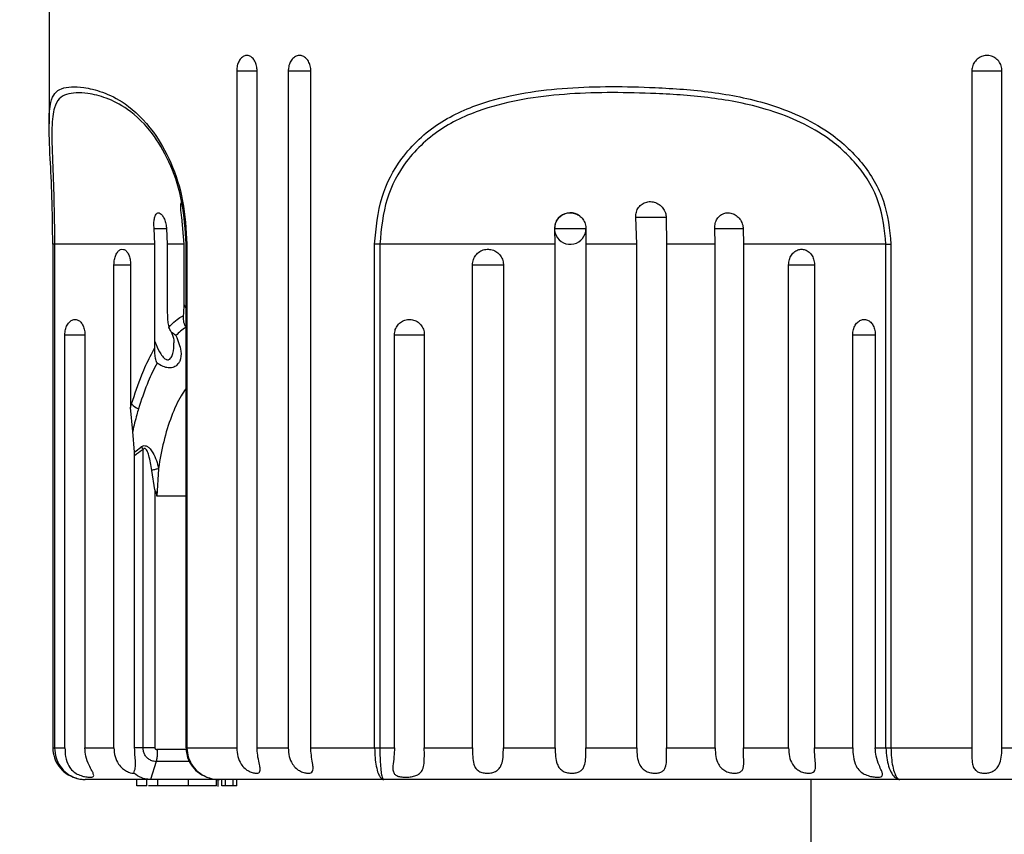
# Model space of a CAD drawing. Units: millimetres. Extents: x 139.9 to 185.9, y 111.1 to 160.1.
# Drawn here: x 159.5 to 162.6, y 129.2 to 131.8 of the extents above; entities that cross this region are included whole.
import ezdxf

# ---------------------------------------------------------------- set-up
doc = ezdxf.new("R2010")
doc.units = ezdxf.units.MM
doc.header["$PDSIZE"] = -1
doc.layers.add('COTAS', color=253, linetype='Continuous')
doc.layers.add('CUERPO', color=7, linetype='Continuous')
doc.styles.add('ARIAL', font='arial.ttf')
doc.dimstyles.new('RS (E1.10)', dxfattribs={"dimtxt": 1.5, "dimasz": 0.7, "dimexe": 0.5, "dimexo": 1, "dimgap": 1, "dimtad": 0, "dimtih": 1, "dimtoh": 1, "dimdec": 0, "dimlfac": 10, "dimtxsty": 'ARIAL', "dimcen": 0, "dimclrd": 256, "dimclre": 256, "dimclrt": 256, "dimadec": 0, "dimazin": 0, "dimtfac": 1, "dimtdec": 0, "dimtofl": 0, "dimtmove": 0, "dimatfit": 3, "dimfxl": 1, "dimlwd": -1, "dimlwe": -1, "dimarcsym": 0})

# ---------------------------------------------------------------- blocks, each defined once
blk = doc.blocks.new('*D42')
at = {"layer": 'COTAS', "transparency": 16777216}
for p, q in [((158.7496, 137.4398), (150.8611, 137.4398)), ((151.3611, 136.7398), (151.3611, 129.9539)), ((151.3611, 117.3526), (151.3611, 120.7373)), ((161.5039, 116.6526), (150.8611, 116.6526))]:
    blk.add_line(p, q, dxfattribs=at)
for points in [[(151.2445, 136.7398), (151.4778, 136.7398), (151.3611, 137.4398)], [(151.2445, 117.3526), (151.4778, 117.3526), (151.3611, 116.6526)]]:
    blk.add_solid(points, dxfattribs=at)
at = {"layer": 'DEFPOINTS', "color": 0, "transparency": 16777216}
for p in [(159.7496, 137.4398), (151.3611, 116.6526), (162.5039, 116.6526)]:
    blk.add_point(p, dxfattribs=at)
at = {"layer": 'COTAS', "transparency": 16777216, "insert": (151.3611, 125.3456), "char_height": 1.5, "width": 3.084925, "attachment_point": 5, "rotation": 90, "style": 'ARIAL'}
blk.add_mtext('min.350', dxfattribs=at)

msp = doc.modelspace()

# ---------------------------------------------------------------- linework, layer by layer
at = {"layer": 'CUERPO'}
for p, q in [((159.5692, 131.9226), (159.5692, 131.5045)), ((160.1651, 131.6726), (160.1651, 129.5226)), ((160.1651, 131.6726), (160.2302, 131.6726)), ((160.2302, 129.5226), (160.2302, 131.6726)), ((160.329, 131.6726), (160.329, 129.5226)), ((160.329, 131.6726), (160.4008, 131.6726)), ((160.4008, 129.5226), (160.4008, 131.6726)), ((162.4997, 131.6726), (162.4997, 129.5226)), ((162.4997, 131.6726), (162.5954, 131.6726)), ((162.5954, 129.5226), (162.5954, 131.6726)), ((159.9981, 131.1226), (159.9907, 131.2084)), ((161.4355, 131.1226), (161.4327, 131.2084)), ((161.4327, 131.2084), (161.529, 131.2084)), ((161.529, 131.2084), (161.5302, 131.1226)), ((159.9054, 131.1226), (159.9029, 131.1721)), ((159.9029, 131.1721), (159.9426, 131.1721)), ((159.9425, 131.1721), (159.9446, 131.1226)), ((161.1764, 131.1226), (161.1757, 131.1721)), ((161.1757, 131.1721), (161.2742, 131.1721)), ((161.2742, 131.1721), (161.274, 131.1226)), ((161.6847, 131.1226), (161.6833, 131.1721)), ((161.6833, 131.1721), (161.774, 131.1721)), ((161.7734, 131.1721), (161.7741, 131.1226)), ((159.5809, 131.1226), (159.5809, 129.5226)), ((159.5867, 131.1226), (159.5809, 131.1226)), ((159.9054, 131.1226), (159.5867, 131.1226)), ((159.5867, 131.1226), (159.5867, 129.5226)), ((159.9054, 130.8132), (159.9054, 131.1226)), ((159.9981, 131.1226), (159.9446, 131.1226)), ((159.9446, 131.1226), (159.9446, 130.914)), ((159.9981, 130.9299), (159.9981, 131.1226)), ((160.0036, 131.1226), (160.0036, 129.5226)), ((160.0036, 131.1226), (160.0071, 131.1226)), ((160.0071, 131.1226), (160.0071, 129.5226)), ((160.6032, 129.5226), (160.6032, 131.1226)), ((160.6198, 131.1226), (160.6032, 131.1226)), ((161.1764, 131.1226), (160.6198, 131.1226)), ((160.6198, 131.1226), (160.6198, 129.5226)), ((161.1764, 129.5226), (161.1764, 131.1226)), ((161.4355, 131.1226), (161.274, 131.1226)), ((161.274, 131.1226), (161.274, 129.5226)), ((161.4355, 129.5226), (161.4355, 131.1226)), ((161.6847, 131.1226), (161.5302, 131.1226)), ((161.5302, 131.1226), (161.5302, 129.5226)), ((161.6847, 129.5226), (161.6847, 131.1226)), ((162.2271, 131.1226), (161.7741, 131.1226)), ((161.7741, 131.1226), (161.7741, 129.5226)), ((162.2271, 131.1226), (162.243, 131.1226)), ((162.2271, 129.5226), (162.2271, 131.1226)), ((162.243, 131.1226), (162.243, 129.5226)), ((159.7754, 129.5226), (159.7754, 131.0574)), ((159.7754, 131.0574), (159.8285, 131.0574)), ((159.8282, 131.0574), (159.8282, 130.6035)), ((160.9139, 129.5226), (160.9139, 131.0574)), ((160.9139, 131.0574), (161.0121, 131.0574)), ((161.0121, 131.0574), (161.0121, 129.5226)), ((161.9179, 129.5226), (161.9179, 131.0574)), ((161.9179, 131.0574), (162, 131.0574)), ((161.9998, 131.0574), (161.9998, 129.5226)), ((159.9981, 130.9299), (160.0036, 130.9197)), ((159.6196, 129.5226), (159.6196, 130.8351)), ((159.6196, 130.8351), (159.6835, 130.8351)), ((159.6831, 130.8351), (159.6831, 129.5226)), ((160.6662, 129.5226), (160.6662, 130.8351)), ((160.6662, 130.8351), (160.761, 130.8351)), ((160.761, 130.8351), (160.761, 129.5226)), ((162.1215, 129.5226), (162.1215, 130.8351)), ((162.1215, 130.8351), (162.1935, 130.8351)), ((162.1931, 130.8351), (162.1931, 129.5226)), ((159.9049, 130.7928), (159.9054, 130.8132)), ((159.8282, 130.6035), (159.8315, 130.615)), ((159.8565, 130.6104), (159.8533, 130.5998)), ((159.8348, 130.5281), (159.8282, 130.6035)), ((159.8407, 130.462), (159.8348, 130.5281)), ((159.841, 130.4504), (159.8407, 130.462)), ((159.868, 129.5226), (159.868, 130.4707)), ((159.841, 129.5226), (159.841, 130.4504)), ((159.9052, 130.3422), (159.8953, 130.4042)), ((159.9172, 130.4096), (159.9117, 130.3226)), ((159.9052, 130.3422), (159.9052, 130.3226)), ((159.9052, 130.3226), (159.9052, 129.5226)), ((160.0036, 130.3226), (159.9117, 130.3226)), ((159.5809, 129.5226), (159.5867, 129.5226)), ((159.5867, 129.5226), (159.6196, 129.5226)), ((159.6831, 129.5226), (159.7754, 129.5226)), ((159.868, 129.5226), (159.841, 129.5226)), ((159.9125, 129.5184), (160.005, 129.5184)), ((160.0036, 129.5226), (160.0071, 129.5226)), ((160.0071, 129.5226), (160.1651, 129.5226)), ((160.2302, 129.5226), (160.329, 129.5226)), ((160.4008, 129.5226), (160.6032, 129.5226)), ((160.6032, 129.5226), (160.6198, 129.5226)), ((160.6198, 129.5226), (160.6662, 129.5226)), ((160.761, 129.5226), (160.9139, 129.5226)), ((161.0121, 129.5226), (161.1764, 129.5226)), ((161.274, 129.5226), (161.4355, 129.5226)), ((161.5302, 129.5226), (161.6847, 129.5226)), ((161.7741, 129.5226), (161.9179, 129.5226)), ((161.9998, 129.5226), (162.1215, 129.5226)), ((162.1931, 129.5226), (162.2271, 129.5226)), ((162.2271, 129.5226), (162.243, 129.5226)), ((162.243, 129.5226), (162.4997, 129.5226)), ((162.5954, 129.5226), (162.7318, 129.5226)), ((159.9094, 129.4796), (159.8918, 129.4226)), ((159.9094, 129.4796), (159.9094, 129.4796)), ((160.016, 129.4796), (159.9094, 129.4796)), ((159.8918, 129.4226), (159.6844, 129.4226)), ((159.8476, 129.4026), (159.8476, 129.4226)), ((159.8801, 129.4026), (159.8801, 129.4226)), ((160.1104, 129.4226), (159.8918, 129.4226)), ((159.915, 129.4026), (159.915, 129.4226)), ((160.0122, 129.4026), (160.0122, 129.4226)), ((160.1008, 129.4026), (160.1008, 129.4226)), ((160.106, 129.4001), (160.106, 129.4226)), ((160.6319, 129.4226), (160.1104, 129.4226)), ((160.118, 129.4026), (160.118, 129.4226)), ((160.13, 129.4026), (160.13, 129.4226)), ((160.1541, 129.4026), (160.1541, 129.4226)), ((160.166, 129.4026), (160.166, 129.4226)), ((162.2714, 129.4226), (160.6319, 129.4226)), ((161.9889, 129.4226), (161.9889, 122.5601)), ((162.9917, 129.4226), (162.2714, 129.4226)), ((159.8801, 129.4026), (159.8476, 129.4026)), ((160.13, 129.4026), (160.118, 129.4026)), ((160.1541, 129.4026), (160.13, 129.4026)), ((160.166, 129.4026), (160.1541, 129.4026))]:
    msp.add_line(p, q, dxfattribs=at)
for centre, radius, start, end in [((161.2242, 131.1721), 0.05, 52.7218, 0), ((159.8795, 130.6606), 0.0662, 223.4681, 246.6493), ((159.7678, 130.4206), 0.112, 26.5618, 31.7419)]:
    msp.add_arc(centre, radius, start, end, dxfattribs=at)
for points, knots in [([(160.2302, 131.6726), (160.2299, 131.6781), (160.2291, 131.6891), (160.2234, 131.7038), (160.215, 131.715), (160.2046, 131.7213), (160.1935, 131.7222), (160.1829, 131.7175), (160.1739, 131.7077), (160.1677, 131.694), (160.1653, 131.6815), (160.1652, 131.6743), (160.1651, 131.6726)], [0, 0, 0, 0, 0.107507, 0.215147, 0.322693, 0.43003, 0.537166, 0.6442, 0.751283, 0.858541, 0.966016, 1, 1, 1, 1]), ([(160.4008, 131.6726), (160.4004, 131.6781), (160.3996, 131.6891), (160.3933, 131.7038), (160.384, 131.715), (160.3726, 131.7213), (160.3603, 131.7222), (160.3486, 131.7175), (160.3387, 131.7077), (160.3318, 131.694), (160.3292, 131.6815), (160.329, 131.6743), (160.329, 131.6726)], [0, 0, 0, 0, 0.107507, 0.215147, 0.322693, 0.43003, 0.537166, 0.6442, 0.751283, 0.858541, 0.966016, 1, 1, 1, 1]), ([(162.5954, 131.6726), (162.5949, 131.6781), (162.5938, 131.6891), (162.5856, 131.7038), (162.5735, 131.715), (162.5583, 131.7213), (162.542, 131.7222), (162.5263, 131.7175), (162.5129, 131.7077), (162.5035, 131.694), (162.5, 131.6815), (162.4998, 131.6743), (162.4997, 131.6726)], [0, 0, 0, 0, 0.107507, 0.215147, 0.322693, 0.43003, 0.537166, 0.6442, 0.751283, 0.858541, 0.966016, 1, 1, 1, 1]), ([(159.581, 131.1226), (159.5804, 131.1734), (159.5793, 131.2725), (159.5721, 131.4091), (159.5675, 131.5135), (159.5737, 131.5905), (159.6044, 131.6221), (159.6648, 131.6243), (159.7374, 131.6084), (159.8131, 131.5721), (159.8927, 131.4988), (159.9575, 131.3865), (159.9988, 131.2624), (160.0043, 131.1692), (160.0071, 131.1226)], [0, 0, 0, 0, 0.067952, 0.132533, 0.212623, 0.292323, 0.419196, 0.551368, 0.632543, 0.715179, 0.810859, 0.875274, 0.937643, 1, 1, 1, 1]), ([(160.6032, 131.1226), (160.6079, 131.1734), (160.617, 131.2726), (160.69, 131.4091), (160.8034, 131.5136), (160.9822, 131.5906), (161.2145, 131.6253), (161.4588, 131.6235), (161.6734, 131.6088), (161.8622, 131.5717), (162.0306, 131.4988), (162.1543, 131.3865), (162.2285, 131.2624), (162.2382, 131.1692), (162.243, 131.1226)], [0, 0, 0, 0, 0.067945, 0.132519, 0.212601, 0.292292, 0.421517, 0.551405, 0.63342, 0.71521, 0.810879, 0.875287, 0.93765, 1, 1, 1, 1]), ([(160.0043, 131.1226), (160.0017, 131.1674), (159.9964, 131.2571), (159.9573, 131.3765), (159.8959, 131.4847), (159.8209, 131.5546), (159.7489, 131.5896), (159.6801, 131.6048), (159.6197, 131.603), (159.586, 131.574), (159.5769, 131.4988), (159.5795, 131.3984), (159.5852, 131.2669), (159.5862, 131.1715), (159.5867, 131.1226)], [0, 0, 0, 0, 0.061591, 0.123263, 0.187143, 0.282629, 0.364337, 0.447896, 0.577043, 0.709848, 0.789497, 0.869009, 0.932881, 1, 1, 1, 1]), ([(162.2271, 131.1226), (162.2225, 131.1674), (162.2132, 131.2571), (162.1413, 131.3765), (162.0211, 131.4847), (161.8569, 131.5547), (161.6724, 131.5902), (161.4617, 131.6042), (161.2213, 131.6062), (160.9921, 131.5729), (160.8158, 131.4989), (160.7046, 131.3983), (160.6333, 131.2669), (160.6244, 131.1715), (160.6198, 131.1226)], [0, 0, 0, 0, 0.061583, 0.123247, 0.187119, 0.282594, 0.365104, 0.447849, 0.579211, 0.709885, 0.789524, 0.869025, 0.932889, 1, 1, 1, 1]), ([(159.9907, 131.2084), (159.9898, 131.2139), (159.9881, 131.225), (159.9872, 131.2397), (159.9879, 131.2507), (159.9898, 131.2568), (159.992, 131.2569), (159.9927, 131.2569)], [0, 0, 0, 0, 0.219739, 0.439738, 0.659802, 0.879823, 1, 1, 1, 1]), ([(161.4327, 131.2084), (161.4329, 131.2139), (161.4334, 131.225), (161.4407, 131.2397), (161.4521, 131.2508), (161.4669, 131.2573), (161.4833, 131.2583), (161.4994, 131.2537), (161.5135, 131.2442), (161.5238, 131.2306), (161.5282, 131.2179), (161.5288, 131.2104), (161.529, 131.2084)], [0, 0, 0, 0, 0.106769, 0.213663, 0.32059, 0.427496, 0.53427, 0.640937, 0.747653, 0.854513, 0.961446, 1, 1, 1, 1]), ([(159.9029, 131.1721), (159.9026, 131.1776), (159.9019, 131.1888), (159.9033, 131.2037), (159.9067, 131.2151), (159.9119, 131.2217), (159.9184, 131.2227), (159.9256, 131.2182), (159.9326, 131.2087), (159.9383, 131.1951), (159.9414, 131.1821), (159.9422, 131.1743), (159.9425, 131.1721)], [0, 0, 0, 0, 0.106742, 0.213614, 0.320356, 0.426722, 0.532618, 0.638234, 0.743966, 0.850118, 0.956712, 1, 1, 1, 1]), ([(161.1757, 131.1721), (161.1761, 131.1776), (161.1769, 131.1888), (161.185, 131.2037), (161.1972, 131.2151), (161.2126, 131.2217), (161.2294, 131.2227), (161.2456, 131.2182), (161.2595, 131.2087), (161.2696, 131.1951), (161.2738, 131.1821), (161.2741, 131.1743), (161.2742, 131.1721)], [0, 0, 0, 0, 0.106742, 0.213614, 0.320356, 0.426722, 0.532618, 0.638234, 0.743966, 0.850118, 0.956712, 1, 1, 1, 1]), ([(161.6833, 131.1721), (161.6835, 131.1776), (161.6838, 131.1888), (161.6906, 131.2037), (161.7012, 131.2151), (161.715, 131.2217), (161.7302, 131.2227), (161.7453, 131.2182), (161.7586, 131.2087), (161.7684, 131.1951), (161.7727, 131.1821), (161.7733, 131.1743), (161.7734, 131.1721)], [0, 0, 0, 0, 0.106742, 0.213614, 0.320356, 0.426722, 0.532618, 0.638234, 0.743966, 0.850118, 0.956712, 1, 1, 1, 1]), ([(159.7754, 131.0574), (159.7757, 131.0629), (159.7763, 131.0739), (159.781, 131.0885), (159.7879, 131.0997), (159.7964, 131.1061), (159.8054, 131.107), (159.814, 131.1023), (159.8212, 131.0926), (159.8262, 131.0788), (159.828, 131.0663), (159.8281, 131.0591), (159.8282, 131.0574)], [0, 0, 0, 0, 0.10684, 0.213802, 0.320911, 0.428322, 0.535996, 0.643794, 0.751536, 0.859059, 0.966277, 1, 1, 1, 1]), ([(160.9139, 131.0574), (160.9145, 131.0629), (160.9155, 131.0739), (160.9239, 131.0885), (160.9363, 131.0997), (160.9518, 131.1061), (160.9686, 131.107), (160.9848, 131.1023), (160.9985, 131.0926), (161.0082, 131.0788), (161.0118, 131.0663), (161.012, 131.0591), (161.0121, 131.0574)], [0, 0, 0, 0, 0.10684, 0.213802, 0.320911, 0.428322, 0.535996, 0.643794, 0.751536, 0.859059, 0.966277, 1, 1, 1, 1]), ([(161.9179, 131.0574), (161.9184, 131.0629), (161.9193, 131.0739), (161.9264, 131.0885), (161.9369, 131.0997), (161.95, 131.1061), (161.964, 131.107), (161.9774, 131.1023), (161.9887, 131.0926), (161.9966, 131.0788), (161.9996, 131.0663), (161.9998, 131.0591), (161.9998, 131.0574)], [0, 0, 0, 0, 0.10684, 0.213802, 0.320911, 0.428322, 0.535996, 0.643794, 0.751536, 0.859059, 0.966277, 1, 1, 1, 1]), ([(159.9965, 130.8957), (159.9972, 130.9039), (159.998, 130.9152), (159.9981, 130.9268), (159.9981, 130.9299)], [0, 0, 0, 0, 0.73121, 1, 1, 1, 1]), ([(159.9446, 130.914), (159.9448, 130.9029), (159.9451, 130.8858), (159.9475, 130.8668), (159.9494, 130.8601), (159.9499, 130.8582)], [0, 0, 0, 0, 0.565743, 0.875616, 1, 1, 1, 1]), ([(159.9499, 130.8582), (159.9571, 130.8658), (159.9706, 130.8804), (159.986, 130.8911), (159.994, 130.8946), (159.9965, 130.8957)], [0, 0, 0, 0, 0.431053, 0.822352, 1, 1, 1, 1]), ([(160.0045, 130.8581), (160.0044, 130.8582), (160.0038, 130.8591), (160.0003, 130.8652), (159.9959, 130.8773), (159.9964, 130.8899), (159.9965, 130.8957)], [0, 0, 0, 0, 0.010306, 0.085743, 0.579445, 1, 1, 1, 1]), ([(159.6196, 130.8351), (159.6199, 130.8405), (159.6207, 130.8514), (159.6263, 130.866), (159.6346, 130.877), (159.6448, 130.8833), (159.6557, 130.8841), (159.666, 130.8794), (159.6746, 130.8698), (159.6806, 130.8563), (159.6829, 130.8439), (159.683, 130.8368), (159.6831, 130.8351)], [0, 0, 0, 0, 0.107719, 0.215574, 0.323261, 0.430569, 0.537507, 0.644258, 0.7511, 0.858263, 0.965821, 1, 1, 1, 1]), ([(159.9723, 130.8323), (159.9722, 130.8324), (159.9664, 130.8358), (159.9566, 130.8437), (159.9521, 130.8535), (159.9499, 130.8582)], [0, 0, 0, 0, 0.012463, 0.529503, 1, 1, 1, 1]), ([(160.0045, 130.8581), (160.0043, 130.858), (159.9987, 130.8551), (159.9883, 130.8481), (159.9773, 130.8372), (159.9723, 130.8323)], [0, 0, 0, 0, 0.01779, 0.557197, 1, 1, 1, 1]), ([(160.6662, 130.8351), (160.6668, 130.8405), (160.6678, 130.8514), (160.676, 130.866), (160.688, 130.877), (160.703, 130.8833), (160.7192, 130.8841), (160.7347, 130.8794), (160.7479, 130.8698), (160.7572, 130.8563), (160.7607, 130.8439), (160.7609, 130.8368), (160.761, 130.8351)], [0, 0, 0, 0, 0.107719, 0.215574, 0.323261, 0.430569, 0.537507, 0.644258, 0.7511, 0.858263, 0.965821, 1, 1, 1, 1]), ([(162.1215, 130.8351), (162.1219, 130.8405), (162.1227, 130.8514), (162.1291, 130.866), (162.1384, 130.877), (162.1499, 130.8833), (162.1621, 130.8841), (162.1737, 130.8794), (162.1835, 130.8698), (162.1903, 130.8563), (162.1929, 130.8439), (162.1931, 130.8368), (162.1931, 130.8351)], [0, 0, 0, 0, 0.107719, 0.215574, 0.323261, 0.430569, 0.537507, 0.644258, 0.7511, 0.858263, 0.965821, 1, 1, 1, 1]), ([(159.9723, 130.8323), (159.9791, 130.8156), (159.9908, 130.7869), (159.9879, 130.7591), (159.9806, 130.744), (159.9733, 130.7352), (159.9594, 130.7293), (159.9437, 130.7296), (159.9275, 130.735), (159.9173, 130.7416), (159.9122, 130.7449)], [0, 0, 0, 0, 0.30189, 0.515195, 0.546189, 0.657409, 0.751228, 0.832254, 0.91524, 1, 1, 1, 1]), ([(159.9525, 130.8511), (159.9533, 130.85), (159.9617, 130.837), (159.9658, 130.8202), (159.9658, 130.8118), (159.9658, 130.8093)], [0, 0, 0, 0, 0.064604, 0.727476, 1, 1, 1, 1]), ([(159.9054, 130.8132), (159.9066, 130.81), (159.912, 130.7965), (159.9206, 130.7781), (159.9321, 130.7625), (159.9391, 130.7573), (159.9435, 130.7554), (159.947, 130.7551), (159.9515, 130.7564), (159.9547, 130.7591), (159.9593, 130.7653), (159.9655, 130.7809), (159.9658, 130.7977), (159.966, 130.8093)], [0, 0, 0, 0, 0.069804, 0.292528, 0.406487, 0.454715, 0.475257, 0.515777, 0.538013, 0.596367, 0.620904, 0.737653, 1, 1, 1, 1]), ([(159.8315, 130.615), (159.8417, 130.6467), (159.8557, 130.6901), (159.8812, 130.7486), (159.8954, 130.7751), (159.9049, 130.7928)], [0, 0, 0, 0, 0.472584, 0.648229, 1, 1, 1, 1]), ([(159.9122, 130.7449), (159.9121, 130.7451), (159.9102, 130.7498), (159.9054, 130.765), (159.9051, 130.7816), (159.9049, 130.7928)], [0, 0, 0, 0, 0.008883, 0.326705, 1, 1, 1, 1]), ([(159.9122, 130.7449), (159.9071, 130.7352), (159.8976, 130.7167), (159.8782, 130.6734), (159.8655, 130.6364), (159.8565, 130.6104)], [0, 0, 0, 0, 0.249687, 0.47143, 1, 1, 1, 1]), ([(160.0036, 130.6628), (159.9985, 130.6557), (159.971, 130.6176), (159.9374, 130.5232), (159.9209, 130.4393), (159.9172, 130.4099), (159.9172, 130.4096)], [0, 0, 0, 0, 0.131711, 0.70764, 0.99659, 1, 1, 1, 1]), ([(159.8533, 130.5998), (159.8514, 130.5936), (159.8446, 130.5704), (159.839, 130.546), (159.8348, 130.5281)], [0, 0, 0, 0, 0.269921, 1, 1, 1, 1]), ([(159.8631, 130.4796), (159.8648, 130.4806), (159.8684, 130.4827), (159.8746, 130.483), (159.8815, 130.4806), (159.8864, 130.4767), (159.8893, 130.4737), (159.8899, 130.473)], [0, 0, 0, 0, 0.209338, 0.416403, 0.606153, 0.912253, 1, 1, 1, 1]), ([(159.8407, 130.462), (159.8471, 130.4673), (159.8544, 130.4734), (159.862, 130.4788), (159.8631, 130.4796)], [0, 0, 0, 0, 0.8658, 1, 1, 1, 1]), ([(159.868, 130.4707), (159.867, 130.4701), (159.8577, 130.4639), (159.8489, 130.4567), (159.841, 130.4504)], [0, 0, 0, 0, 0.10951, 1, 1, 1, 1]), ([(159.8953, 130.4042), (159.8953, 130.4043), (159.8933, 130.4203), (159.8898, 130.4415), (159.8821, 130.4637), (159.8778, 130.4707), (159.8752, 130.4728), (159.8737, 130.4735), (159.8722, 130.4737), (159.8705, 130.4732), (159.8691, 130.4721), (159.8683, 130.4711), (159.868, 130.4707)], [0, 0, 0, 0, 0.003922, 0.595872, 0.782549, 0.867094, 0.892406, 0.909677, 0.9296, 0.951434, 0.979666, 1, 1, 1, 1]), ([(159.8899, 130.473), (159.8931, 130.4688), (159.9069, 130.4503), (159.9132, 130.427), (159.9172, 130.4096), (159.9172, 130.4096)], [0, 0, 0, 0, 0.226557, 0.999914, 1, 1, 1, 1]), ([(159.9117, 130.3226), (159.9113, 130.3261), (159.9105, 130.3331), (159.907, 130.3392), (159.9052, 130.3422)], [0, 0, 0, 0, 0.498189, 1, 1, 1, 1]), ([(159.581, 129.5226), (159.582, 129.5121), (159.584, 129.4913), (159.5993, 129.4632), (159.6222, 129.4405), (159.6481, 129.4277), (159.6682, 129.4235), (159.6788, 129.4227), (159.6827, 129.4226), (159.6842, 129.4226), (159.6844, 129.4226)], [0, 0, 0, 0, 0.19307, 0.384612, 0.58164, 0.794254, 0.924783, 0.971668, 0.995666, 1, 1, 1, 1]), ([(159.5867, 129.5226), (159.5876, 129.5121), (159.5894, 129.4913), (159.6038, 129.4632), (159.6255, 129.4405), (159.6501, 129.4276), (159.6692, 129.4235), (159.6792, 129.4227), (159.6828, 129.4226), (159.6842, 129.4226), (159.6844, 129.4226)], [0, 0, 0, 0, 0.193163, 0.384718, 0.581677, 0.79422, 0.926057, 0.97232, 0.995663, 1, 1, 1, 1]), ([(159.6196, 129.5226), (159.62, 129.5134), (159.6209, 129.4932), (159.629, 129.468), (159.643, 129.4498), (159.6585, 129.4392), (159.6747, 129.4331), (159.6895, 129.4303), (159.7012, 129.4297), (159.7088, 129.4309), (159.7118, 129.4345), (159.7103, 129.4409), (159.7047, 129.4516), (159.695, 129.4698), (159.6851, 129.4947), (159.6837, 129.5139), (159.6831, 129.5226)], [0, 0, 0, 0, 0.094471, 0.208219, 0.281325, 0.341272, 0.401483, 0.455735, 0.508943, 0.562523, 0.61601, 0.669174, 0.724015, 0.802635, 0.910216, 1, 1, 1, 1]), ([(159.7754, 129.5226), (159.776, 129.5135), (159.7773, 129.4956), (159.7875, 129.4732), (159.8011, 129.4577), (159.8149, 129.4484), (159.8272, 129.4436), (159.8346, 129.4424), (159.8375, 129.4426), (159.8381, 129.4427)], [0, 0, 0, 0, 0.2236, 0.440464, 0.596312, 0.724633, 0.853491, 0.969791, 1, 1, 1, 1]), ([(159.8381, 129.4427), (159.8402, 129.4481), (159.8443, 129.459), (159.844, 129.4781), (159.8418, 129.4995), (159.8413, 129.5149), (159.841, 129.5226)], [0, 0, 0, 0, 0.250052, 0.500727, 0.751161, 1, 1, 1, 1]), ([(159.9094, 129.4796), (159.9094, 129.4796), (159.9067, 129.4796), (159.9, 129.4803), (159.8899, 129.484), (159.8804, 129.4911), (159.8733, 129.5004), (159.869, 129.5111), (159.868, 129.5189), (159.868, 129.5226), (159.868, 129.5226)], [0, 0, 0, 0, 0.000088, 0.125968, 0.316326, 0.493421, 0.662302, 0.836598, 0.999912, 1, 1, 1, 1]), ([(159.9052, 129.5226), (159.9053, 129.5222), (159.9053, 129.5215), (159.9059, 129.5204), (159.9068, 129.5194), (159.9081, 129.5186), (159.91, 129.5181), (159.9115, 129.5183), (159.9125, 129.5184)], [0, 0, 0, 0, 0.105696, 0.227771, 0.362141, 0.520022, 0.704337, 1, 1, 1, 1]), ([(159.9125, 129.5184), (159.9125, 129.5179), (159.9126, 129.5143), (159.9127, 129.5052), (159.912, 129.4915), (159.9103, 129.4836), (159.9094, 129.4796)], [0, 0, 0, 0, 0.034865, 0.241642, 0.620817, 1, 1, 1, 1]), ([(160.0043, 129.5226), (160.0053, 129.5121), (160.0073, 129.4913), (160.023, 129.4632), (160.0466, 129.4405), (160.0733, 129.4276), (160.0939, 129.4235), (160.1047, 129.4227), (160.1087, 129.4226), (160.1102, 129.4226), (160.1104, 129.4226)], [0, 0, 0, 0, 0.193163, 0.384718, 0.581677, 0.79422, 0.926057, 0.97232, 0.995663, 1, 1, 1, 1]), ([(160.0071, 129.5226), (160.0081, 129.5121), (160.0101, 129.4913), (160.0254, 129.4632), (160.0484, 129.4405), (160.0743, 129.4277), (160.0943, 129.4235), (160.1048, 129.4227), (160.1087, 129.4226), (160.1102, 129.4226), (160.1104, 129.4226)], [0, 0, 0, 0, 0.19307, 0.384612, 0.58164, 0.794254, 0.924783, 0.971668, 0.995666, 1, 1, 1, 1]), ([(160.1651, 129.5226), (160.1658, 129.5134), (160.167, 129.4954), (160.1767, 129.473), (160.1902, 129.4575), (160.2042, 129.4482), (160.2174, 129.4434), (160.2283, 129.4421), (160.2357, 129.4437), (160.2396, 129.4482), (160.2403, 129.4565), (160.2373, 129.4711), (160.2323, 129.4929), (160.2303, 129.5115), (160.2302, 129.5215), (160.2302, 129.5226)], [0, 0, 0, 0, 0.117412, 0.231229, 0.312179, 0.378436, 0.444988, 0.504714, 0.56214, 0.619624, 0.679216, 0.760197, 0.871195, 0.985912, 1, 1, 1, 1]), ([(160.329, 129.5226), (160.3296, 129.5134), (160.3307, 129.4954), (160.34, 129.473), (160.3532, 129.4575), (160.3674, 129.4482), (160.3811, 129.4434), (160.3929, 129.4421), (160.4013, 129.4437), (160.4064, 129.4482), (160.4084, 129.4565), (160.4067, 129.4711), (160.4026, 129.4929), (160.4009, 129.5115), (160.4008, 129.5215), (160.4008, 129.5226)], [0, 0, 0, 0, 0.117412, 0.231229, 0.312179, 0.378436, 0.444988, 0.504714, 0.56214, 0.619624, 0.679216, 0.760197, 0.871195, 0.985912, 1, 1, 1, 1]), ([(160.6032, 129.5226), (160.6035, 129.5121), (160.604, 129.4913), (160.6081, 129.4632), (160.6144, 129.4405), (160.6216, 129.4277), (160.6273, 129.4235), (160.6303, 129.4227), (160.6314, 129.4226), (160.6318, 129.4226), (160.6319, 129.4226)], [0, 0, 0, 0, 0.19307, 0.384612, 0.58164, 0.794254, 0.924783, 0.971668, 0.995666, 1, 1, 1, 1]), ([(160.6198, 129.5226), (160.6199, 129.5121), (160.6201, 129.4913), (160.6218, 129.4632), (160.6243, 129.4405), (160.6274, 129.4276), (160.6298, 129.4235), (160.6312, 129.4227), (160.6317, 129.4226), (160.6318, 129.4226), (160.6319, 129.4226)], [0, 0, 0, 0, 0.193163, 0.384718, 0.581677, 0.79422, 0.926057, 0.97232, 0.995663, 1, 1, 1, 1]), ([(160.6662, 129.5226), (160.6659, 129.5134), (160.6651, 129.4932), (160.6609, 129.468), (160.661, 129.4498), (160.6658, 129.4392), (160.6754, 129.4331), (160.6888, 129.4303), (160.704, 129.4297), (160.7198, 129.4309), (160.7344, 129.4345), (160.7462, 129.4409), (160.7554, 129.4516), (160.7608, 129.4698), (160.7612, 129.4947), (160.761, 129.5139), (160.761, 129.5226)], [0, 0, 0, 0, 0.094471, 0.208219, 0.281325, 0.341272, 0.401483, 0.455735, 0.508943, 0.562523, 0.61601, 0.669174, 0.724015, 0.802635, 0.910216, 1, 1, 1, 1]), ([(160.9139, 129.5226), (160.914, 129.5135), (160.9141, 129.4956), (160.9167, 129.4732), (160.9236, 129.4577), (160.9339, 129.4484), (160.9469, 129.4435), (160.9614, 129.4421), (160.9753, 129.4436), (160.9877, 129.4478), (160.9978, 129.4552), (161.0061, 129.4677), (161.0111, 129.4882), (161.012, 129.5084), (161.0121, 129.5207), (161.0121, 129.5226)], [0, 0, 0, 0, 0.115589, 0.227697, 0.308262, 0.374598, 0.441211, 0.501331, 0.559291, 0.617221, 0.676841, 0.742041, 0.843358, 0.975503, 1, 1, 1, 1]), ([(161.1764, 129.5226), (161.1766, 129.5135), (161.177, 129.4956), (161.1811, 129.4732), (161.1898, 129.4577), (161.2014, 129.4484), (161.2154, 129.4435), (161.2301, 129.4421), (161.2436, 129.4436), (161.2551, 129.4478), (161.2639, 129.4552), (161.2706, 129.4677), (161.2738, 129.4882), (161.274, 129.5084), (161.274, 129.5207), (161.274, 129.5226)], [0, 0, 0, 0, 0.115589, 0.227697, 0.308262, 0.374598, 0.441211, 0.501331, 0.559291, 0.617221, 0.676841, 0.742041, 0.843358, 0.975503, 1, 1, 1, 1]), ([(161.4355, 129.5226), (161.4358, 129.5135), (161.4363, 129.4956), (161.442, 129.4732), (161.4521, 129.4577), (161.465, 129.4484), (161.4795, 129.4435), (161.494, 129.4421), (161.5068, 129.4436), (161.5171, 129.4478), (161.5245, 129.4552), (161.5293, 129.4677), (161.5307, 129.4882), (161.5302, 129.5084), (161.5302, 129.5207), (161.5302, 129.5226)], [0, 0, 0, 0, 0.115589, 0.227697, 0.308262, 0.374598, 0.441211, 0.501331, 0.559291, 0.617221, 0.676841, 0.742041, 0.843358, 0.975503, 1, 1, 1, 1]), ([(161.6847, 129.5226), (161.6851, 129.5135), (161.6858, 129.4956), (161.6928, 129.4732), (161.7042, 129.4577), (161.7179, 129.4484), (161.7326, 129.4435), (161.7467, 129.4421), (161.7584, 129.4436), (161.7673, 129.4478), (161.7729, 129.4552), (161.7759, 129.4677), (161.7754, 129.4882), (161.7741, 129.5084), (161.7741, 129.5207), (161.7741, 129.5226)], [0, 0, 0, 0, 0.115589, 0.227697, 0.308262, 0.374598, 0.441211, 0.501331, 0.559291, 0.617221, 0.676841, 0.742041, 0.843358, 0.975503, 1, 1, 1, 1]), ([(161.9179, 129.5226), (161.9184, 129.5135), (161.9193, 129.4956), (161.9275, 129.4732), (161.9399, 129.4577), (161.9541, 129.4484), (161.9686, 129.4435), (161.9819, 129.4421), (161.9923, 129.4436), (161.9995, 129.4478), (162.0033, 129.4552), (162.0042, 129.4677), (162.0018, 129.4882), (161.9999, 129.5084), (161.9999, 129.5207), (161.9998, 129.5226)], [0, 0, 0, 0, 0.115589, 0.227697, 0.308262, 0.374598, 0.441211, 0.501331, 0.559291, 0.617221, 0.676841, 0.742041, 0.843358, 0.975503, 1, 1, 1, 1]), ([(162.1215, 129.5226), (162.1218, 129.5134), (162.1226, 129.4932), (162.1295, 129.468), (162.1425, 129.4498), (162.1575, 129.4392), (162.1737, 129.4331), (162.1893, 129.4303), (162.2021, 129.4297), (162.2114, 129.4309), (162.2161, 129.4345), (162.2163, 129.4409), (162.2124, 129.4516), (162.2041, 129.4698), (162.195, 129.4947), (162.1937, 129.5139), (162.1931, 129.5226)], [0, 0, 0, 0, 0.094471, 0.208219, 0.281325, 0.341272, 0.401483, 0.455735, 0.508943, 0.562523, 0.61601, 0.669174, 0.724015, 0.802635, 0.910216, 1, 1, 1, 1]), ([(162.2271, 129.5226), (162.2276, 129.5121), (162.2284, 129.4913), (162.2351, 129.4632), (162.2451, 129.4405), (162.2562, 129.4276), (162.2646, 129.4235), (162.2691, 129.4227), (162.2707, 129.4226), (162.2713, 129.4226), (162.2714, 129.4226)], [0, 0, 0, 0, 0.193163, 0.384718, 0.581677, 0.79422, 0.926057, 0.97232, 0.995663, 1, 1, 1, 1]), ([(162.243, 129.5226), (162.2433, 129.5121), (162.2438, 129.4913), (162.2482, 129.4632), (162.2546, 129.4405), (162.2617, 129.4277), (162.2671, 129.4235), (162.2699, 129.4227), (162.2709, 129.4226), (162.2713, 129.4226), (162.2714, 129.4226)], [0, 0, 0, 0, 0.19307, 0.384612, 0.58164, 0.794254, 0.924783, 0.971668, 0.995666, 1, 1, 1, 1]), ([(162.4997, 129.5226), (162.4997, 129.5134), (162.4996, 129.4954), (162.5008, 129.473), (162.506, 129.4575), (162.5148, 129.4482), (162.5266, 129.4434), (162.5404, 129.4421), (162.5541, 129.4437), (162.5668, 129.4482), (162.5786, 129.4565), (162.5886, 129.4711), (162.5941, 129.4929), (162.5954, 129.5115), (162.5954, 129.5215), (162.5954, 129.5226)], [0, 0, 0, 0, 0.117412, 0.231229, 0.312179, 0.378436, 0.444988, 0.504714, 0.56214, 0.619624, 0.679216, 0.760197, 0.871195, 0.985912, 1, 1, 1, 1]), ([(159.8918, 129.4226), (159.8888, 129.4227), (159.8792, 129.423), (159.8602, 129.4275), (159.8464, 129.437), (159.8381, 129.4427)], [0, 0, 0, 0, 0.160267, 0.498845, 1, 1, 1, 1]), ([(159.915, 129.4026), (159.9101, 129.4026), (159.9002, 129.4026), (159.8889, 129.4026), (159.8863, 129.4026), (159.8856, 129.4026)], [0, 0, 0, 0, 0.43165, 0.862924, 1, 1, 1, 1]), ([(160.0122, 129.4026), (159.997, 129.4026), (159.9664, 129.4026), (159.9541, 129.4026), (159.9467, 129.4026), (159.9255, 129.4026), (159.915, 129.4026)], [0, 0, 0, 0, 0.279693, 0.559711, 0.781367, 1, 1, 1, 1]), ([(160.1008, 129.4026), (160.0975, 129.4026), (160.0909, 129.4026), (160.0702, 129.4026), (160.0404, 129.4026), (160.0216, 129.4026), (160.0122, 129.4026)], [0, 0, 0, 0, 0.280809, 0.560527, 0.779623, 1, 1, 1, 1])]:
    msp.add_open_spline(points, degree=3, knots=knots, dxfattribs=at)
for points in [[(159.9172, 130.4096), (159.9136, 130.4087), (159.9066, 130.407), (159.899, 130.4051), (159.8953, 130.4042)], [(159.9052, 129.5226), (159.9021, 129.5226), (159.8958, 129.5226), (159.8861, 129.5226), (159.8766, 129.5226), (159.8709, 129.5226), (159.868, 129.5226)]]:
    msp.add_open_spline(points, degree=3, dxfattribs=at)

# ---------------------------------------------------------------- dimensions: what is measured, and where the dimension line sits
at = {"layer": 'COTAS'}
dim = msp.add_linear_dim(base=(151.3611, 116.6526), p1=(159.7496, 137.4398), p2=(162.5039, 116.6526), angle=90, text='min.350', dimstyle='RS (E1.10)', dxfattribs=at)
dim.commit()
dim.dimension.update_dxf_attribs({"geometry": '*D42', "text_midpoint": (151.3611, 125.3456), "dimtype": 160, "text_rotation": 90})

doc.saveas('drawing.dxf')
